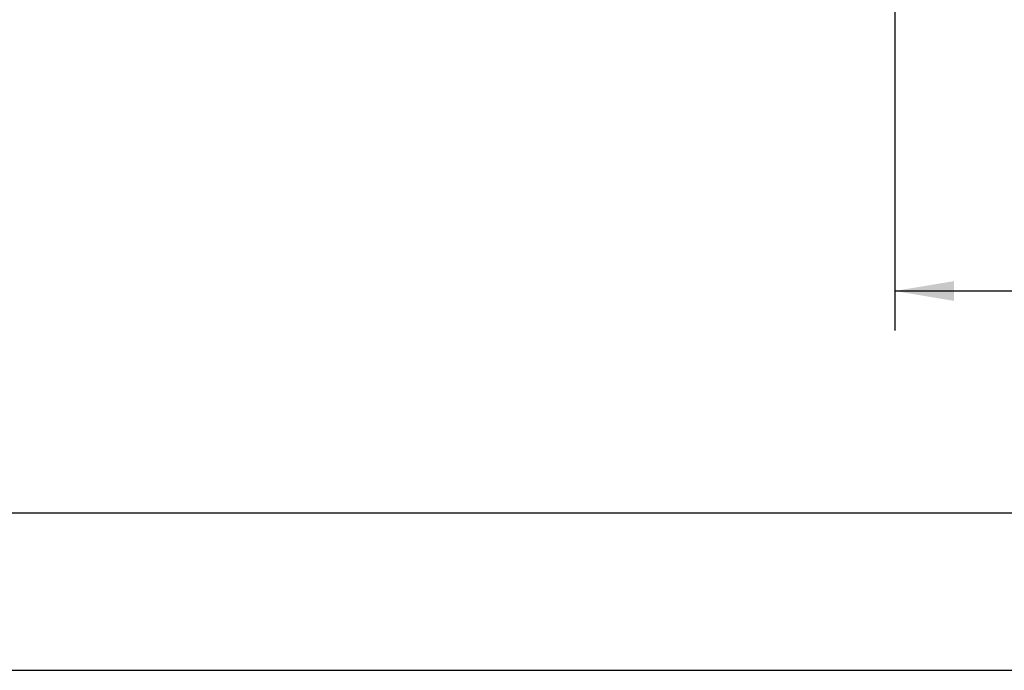
# Model space of a CAD drawing. Units: inches. Extents: x 0 to 34, y -0.1 to 22.
# Drawn here: x 4.7 to 7.8, y 0 to 2.1 of the extents above; entities that cross this region are included whole.
import ezdxf

# ---------------------------------------------------------------- set-up
doc = ezdxf.new("R2010")
doc.units = ezdxf.units.IN
doc.header["$LTSCALE"] = 1.87
doc.header["$MEASUREMENT"] = 0
doc.layers.get('0').update_dxf_attribs({"linetype": 'CONTINUOUS'})
doc.styles.get("Standard").update_dxf_attribs({"font": 'txt', "width": 0.8})
doc.dimstyles.new('DIMSTYLE_1', dxfattribs={"dimtxt": 0.2, "dimasz": 0.1875, "dimexe": 0.125, "dimexo": 0.0625, "dimgap": 0.1, "dimtad": 0, "dimtih": 1, "dimtoh": 1, "dimdec": 1, "dimzin": 0, "dimdsep": 46, "dimtxsty": 'Standard', "dimblk": '_FILLED', "dimblk1": '_FILLED', "dimblk2": '_FILLED', "dimcen": 0.09, "dimadec": 0, "dimazin": 0, "dimtfac": 1, "dimtdec": 1, "dimtofl": 0, "dimtmove": 0, "dimatfit": 3, "dimldrblk": '_FILLED', "dimfxl": 1, "dimtolj": 1, "dimtzin": 0, "dimarcsym": 0})

# ---------------------------------------------------------------- blocks, each defined once
blk = doc.blocks.new('_FILLED')
at = {"color": 0, "linetype": 'ByBlock'}
blk.add_solid([(0, 0), (-1, 0.167), (-1, -0.167)], dxfattribs=at)
blk = doc.blocks.new('*D6')
at = {"color": 2, "linetype": 'Continuous', "transparency": 16777216}
for p, q in [((7.4486, 4.2579), (7.4486, 1.0792)), ((12.8546, 4.2069), (12.8546, 1.0792)), ((7.4486, 1.2042), (9.8116, 1.2042)), ((12.8546, 1.2042), (10.4916, 1.2042))]:
    blk.add_line(p, q, dxfattribs=at)
at = {"color": 2, "linetype": 'Continuous', "transparency": 16777216, "xscale": 0.1875, "yscale": 0.1875, "zscale": 0.1875, "rotation": 180}
blk.add_blockref('_FILLED', (7.4486, 1.2042), dxfattribs=at)
at = {"color": 2, "linetype": 'Continuous', "transparency": 16777216, "xscale": 0.1875, "yscale": 0.1875, "zscale": 0.1875}
blk.add_blockref('_FILLED', (12.8546, 1.2042), dxfattribs=at)
at = {"color": 2, "linetype": 'Continuous', "transparency": 16777216, "insert": (10.1516, 1.3042), "char_height": 0.2, "width": 0.48, "attachment_point": 2, "line_spacing_factor": 0.9}
blk.add_mtext('5.4', dxfattribs=at)

msp = doc.modelspace()

# ---------------------------------------------------------------- linework, layer by layer
at = {"color": 7, "linetype": 'Continuous'}
for p, q in [((0.5, 0.5), (33.5, 0.5)), ((0, 0), (34, 0))]:
    msp.add_line(p, q, dxfattribs=at)

# ---------------------------------------------------------------- dimensions: what is measured, and where the dimension line sits
at = {"color": 2, "linetype": 'Continuous'}
dim = msp.add_linear_dim(base=(12.8546, 1.2042), p1=(7.4486, 4.3204), p2=(12.8546, 4.2694), dimstyle='DIMSTYLE_1', dxfattribs=at)
dim.commit()
dim.dimension.update_dxf_attribs({"geometry": '*D6', "text_midpoint": (10.1516, 1.2042), "dimtype": 160})

doc.saveas('drawing.dxf')
